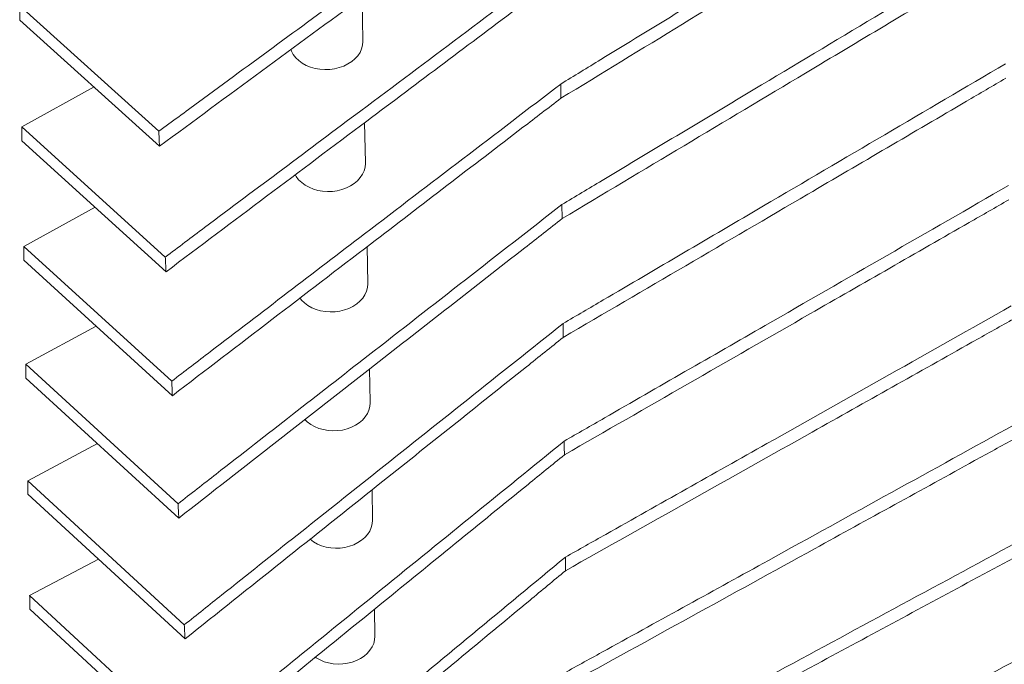
# Paper-space layout 'GA_ RIDGES' of a CAD drawing. Units: inches. Extents: x 0 to 11.7, y 0 to 8.3.
# Drawn here: x 8.8 to 9.4, y 5.2 to 5.6 of the extents above; entities that cross this region are included whole.
import ezdxf

# ---------------------------------------------------------------- set-up
doc = ezdxf.new("R2010")
doc.units = ezdxf.units.IN
doc.header["$MEASUREMENT"] = 0
doc.layers.add('SLD-0_0', color=179, linetype='Continuous')

psp = doc.layouts.new('GA_ RIDGES')

# ---------------------------------------------------------------- linework, layer by layer
at = {"layer": 'SLD-0_0', "color": 179, "linetype": 'Continuous', "lineweight": 15}
for p, q in [((9.02725, 5.62309), (9.02671, 5.6498)), ((8.81811, 5.6445), (8.90283, 5.56805)), ((8.81826, 5.63578), (8.9033, 5.55899)), ((9.02704, 5.62051), (9.02725, 5.62277)), ((9.02725, 5.62277), (9.02725, 5.62309)), ((8.9832, 5.61796), (8.98364, 5.61689)), ((8.98364, 5.61689), (8.98479, 5.61481)), ((8.98479, 5.61481), (8.9863, 5.61287)), ((9.02409, 5.6141), (9.02545, 5.61614)), ((9.02545, 5.61614), (9.02644, 5.61828)), ((9.02644, 5.61828), (9.02704, 5.62051)), ((8.9863, 5.61287), (8.98815, 5.6111)), ((8.98815, 5.6111), (8.99029, 5.60954)), ((8.99029, 5.60954), (8.99269, 5.60821)), ((9.01554, 5.6078), (9.01807, 5.60904)), ((9.01807, 5.60904), (9.02037, 5.61052)), ((9.02037, 5.61052), (9.02238, 5.61222)), ((9.02238, 5.61222), (9.02409, 5.6141)), ((8.99269, 5.60821), (8.99532, 5.60714)), ((8.99532, 5.60714), (8.99811, 5.60634)), ((8.99811, 5.60634), (9.00102, 5.60584)), ((9.00102, 5.60584), (9.004, 5.60563)), ((9.004, 5.60563), (9.007, 5.60573)), ((9.007, 5.60573), (9.00995, 5.60613)), ((9.00995, 5.60613), (9.01282, 5.60683)), ((9.01282, 5.60683), (9.01554, 5.6078)), ((8.86343, 5.59513), (8.81936, 5.57077)), ((9.02874, 5.54879), (9.02825, 5.57339)), ((8.81936, 5.57077), (8.90679, 5.49147)), ((8.8195, 5.56215), (8.90726, 5.48252)), ((9.02875, 5.54848), (9.02874, 5.54879)), ((9.02695, 5.54185), (9.02794, 5.54399)), ((9.02794, 5.54399), (9.02854, 5.54622)), ((9.02854, 5.54622), (9.02875, 5.54848)), ((8.98584, 5.54172), (8.98656, 5.54052)), ((8.98656, 5.54052), (8.98806, 5.53858)), ((8.98806, 5.53858), (8.9899, 5.53682)), ((8.9899, 5.53682), (8.99203, 5.53526)), ((9.02191, 5.53624), (9.02391, 5.53794)), ((9.02391, 5.53794), (9.0256, 5.53982)), ((9.0256, 5.53982), (9.02695, 5.54185)), ((8.99203, 5.53526), (8.99441, 5.53393)), ((8.99441, 5.53393), (8.99702, 5.53286)), ((8.99702, 5.53286), (8.99979, 5.53207)), ((8.99979, 5.53207), (9.00268, 5.53156)), ((9.00268, 5.53156), (9.00565, 5.53136)), ((9.00565, 5.53136), (9.00862, 5.53146)), ((9.00862, 5.53146), (9.01156, 5.53186)), ((9.01156, 5.53186), (9.01441, 5.53255)), ((9.01441, 5.53255), (9.01711, 5.53352)), ((9.01711, 5.53352), (9.01963, 5.53476)), ((9.01963, 5.53476), (9.02191, 5.53624)), ((8.86411, 5.5218), (8.82059, 5.49799)), ((8.82059, 5.49799), (8.91071, 5.41586)), ((9.03022, 5.47544), (9.02977, 5.49792)), ((8.82073, 5.48949), (8.91116, 5.40703)), ((9.02844, 5.46851), (9.02942, 5.47065)), ((9.02942, 5.47065), (9.03002, 5.47287)), ((9.03002, 5.47287), (9.03022, 5.47513)), ((9.03022, 5.47513), (9.03022, 5.47544)), ((8.9887, 5.4666), (8.9898, 5.46524)), ((8.9898, 5.46524), (8.99162, 5.46348)), ((9.02343, 5.46291), (9.02542, 5.4646)), ((9.02542, 5.4646), (9.0271, 5.46648)), ((9.0271, 5.46648), (9.02844, 5.46851)), ((8.99162, 5.46348), (8.99374, 5.46192)), ((8.99374, 5.46192), (8.99611, 5.4606)), ((8.99611, 5.4606), (8.9987, 5.45953)), ((8.9987, 5.45953), (9.00145, 5.45874)), ((9.00145, 5.45874), (9.00433, 5.45823)), ((9.01315, 5.45853), (9.01598, 5.45922)), ((9.01598, 5.45922), (9.01867, 5.46019)), ((9.01867, 5.46019), (9.02116, 5.46143)), ((9.02116, 5.46143), (9.02343, 5.46291)), ((9.00433, 5.45823), (9.00727, 5.45803)), ((9.00727, 5.45803), (9.01023, 5.45813)), ((9.01023, 5.45813), (9.01315, 5.45853)), ((8.86479, 5.44943), (8.8218, 5.42616)), ((8.8218, 5.42616), (8.91457, 5.34121)), ((9.03168, 5.40302), (9.03127, 5.42339)), ((8.82194, 5.41777), (8.91502, 5.33249)), ((9.03088, 5.39823), (9.03148, 5.40045)), ((9.03148, 5.40045), (9.03168, 5.4027)), ((9.03168, 5.4027), (9.03168, 5.40302)), ((8.99174, 5.39259), (8.99333, 5.39107)), ((9.02691, 5.39219), (9.02858, 5.39407)), ((9.02858, 5.39407), (9.02991, 5.39609)), ((9.02991, 5.39609), (9.03088, 5.39823)), ((8.99333, 5.39107), (8.99543, 5.38952)), ((8.99543, 5.38952), (8.99779, 5.38819)), ((8.99779, 5.38819), (9.00036, 5.38713)), ((9.00036, 5.38713), (9.0031, 5.38634)), ((9.01472, 5.38613), (9.01753, 5.38682)), ((9.01753, 5.38682), (9.0202, 5.38779)), ((9.0202, 5.38779), (9.02268, 5.38902)), ((9.02268, 5.38902), (9.02493, 5.3905)), ((9.02493, 5.3905), (9.02691, 5.39219)), ((9.0031, 5.38634), (9.00595, 5.38583)), ((9.00595, 5.38583), (9.00888, 5.38563)), ((9.00888, 5.38563), (9.01182, 5.38573)), ((9.01182, 5.38573), (9.01472, 5.38613)), ((8.86547, 5.37799), (8.823, 5.35525)), ((8.823, 5.35525), (8.91839, 5.26749)), ((8.82314, 5.34697), (8.91883, 5.25888)), ((9.03312, 5.3315), (9.03275, 5.34977)), ((9.03136, 5.32459), (9.03233, 5.32673)), ((9.03233, 5.32673), (9.03292, 5.32894)), ((9.03292, 5.32894), (9.03312, 5.33119)), ((9.03312, 5.33119), (9.03312, 5.3315)), ((9.02642, 5.31901), (9.02838, 5.32069)), ((9.02838, 5.32069), (9.03004, 5.32257)), ((9.03004, 5.32257), (9.03136, 5.32459)), ((8.99489, 5.31967), (8.99501, 5.31957)), ((8.99501, 5.31957), (8.9971, 5.31802)), ((8.9971, 5.31802), (8.99944, 5.3167)), ((8.99944, 5.3167), (9.002, 5.31564)), ((9.002, 5.31564), (9.00472, 5.31484)), ((9.00472, 5.31484), (9.00756, 5.31434)), ((9.01338, 5.31424), (9.01626, 5.31464)), ((9.01626, 5.31464), (9.01906, 5.31533)), ((9.01906, 5.31533), (9.02171, 5.3163)), ((9.02171, 5.3163), (9.02418, 5.31753)), ((9.02418, 5.31753), (9.02642, 5.31901)), ((9.00756, 5.31434), (9.01046, 5.31414)), ((9.01046, 5.31414), (9.01338, 5.31424)), ((8.86614, 5.30748), (8.82418, 5.28526)), ((8.82418, 5.28526), (8.92215, 5.1947)), ((8.82432, 5.27708), (8.92259, 5.18619)), ((9.03454, 5.26088), (9.03422, 5.27705)), ((9.03454, 5.26057), (9.03454, 5.26088)), ((9.0328, 5.25398), (9.03376, 5.25611)), ((9.03376, 5.25611), (9.03434, 5.25832)), ((9.03434, 5.25832), (9.03454, 5.26057)), ((9.02788, 5.2484), (9.02983, 5.25009)), ((9.02983, 5.25009), (9.03148, 5.25196)), ((9.03148, 5.25196), (9.0328, 5.25398)), ((8.99819, 5.2478), (8.99875, 5.24742)), ((8.99875, 5.24742), (9.00107, 5.2461)), ((9.00107, 5.2461), (9.00361, 5.24504)), ((9.00361, 5.24504), (9.00632, 5.24425)), ((9.00632, 5.24425), (9.00914, 5.24375)), ((9.00914, 5.24375), (9.01203, 5.24354)), ((9.01203, 5.24354), (9.01493, 5.24364)), ((9.01493, 5.24364), (9.01779, 5.24404)), ((9.01779, 5.24404), (9.02057, 5.24473)), ((9.02057, 5.24473), (9.02321, 5.2457)), ((9.02321, 5.2457), (9.02566, 5.24693)), ((9.02566, 5.24693), (9.02788, 5.2484))]:
    psp.add_line(p, q, dxfattribs=at)
for points, knots in [([(9.14773, 5.59684), (9.15585, 5.6018), (9.19638, 5.62657), (9.26132, 5.66626), (9.34227, 5.71574), (9.39086, 5.74545), (9.41508, 5.76025)], [0, 0, 0, 0, 0.090128, 0.450638, 0.725319, 1, 1, 1, 1]), ([(8.90283, 5.56805), (8.91094, 5.574), (8.95136, 5.60363), (9.01222, 5.64824), (9.08518, 5.70172), (9.12595, 5.7316), (9.14627, 5.74649)], [0, 0, 0, 0, 0.098674, 0.493371, 0.746686, 1, 1, 1, 1]), ([(9.4153, 5.75126), (9.40735, 5.74642), (9.36755, 5.72214), (9.30318, 5.68288), (9.22191, 5.63333), (9.17257, 5.60324), (9.14781, 5.58815)], [0, 0, 0, 0, 0.090124, 0.450618, 0.725309, 1, 1, 1, 1]), ([(9.14636, 5.73758), (9.13846, 5.73178), (9.09888, 5.7027), (9.03866, 5.65845), (8.96546, 5.60466), (8.92406, 5.57425), (8.9033, 5.55899)], [0, 0, 0, 0, 0.098668, 0.493342, 0.746671, 1, 1, 1, 1]), ([(9.14845, 5.52343), (9.1566, 5.52831), (9.19727, 5.55267), (9.26246, 5.59172), (9.34375, 5.64042), (9.39257, 5.66967), (9.4169, 5.68425)], [0, 0, 0, 0, 0.090087, 0.450435, 0.725218, 1, 1, 1, 1]), ([(9.41711, 5.67537), (9.40914, 5.6706), (9.36918, 5.64672), (9.30455, 5.60809), (9.22295, 5.55932), (9.17339, 5.52971), (9.14853, 5.51486)], [0, 0, 0, 0, 0.090081, 0.450407, 0.725203, 1, 1, 1, 1]), ([(8.90679, 5.49147), (8.91479, 5.49745), (8.95466, 5.52728), (9.0147, 5.5722), (9.0867, 5.62607), (9.12694, 5.65618), (9.147, 5.67118)], [0, 0, 0, 0, 0.098622, 0.49311, 0.746555, 1, 1, 1, 1]), ([(9.14709, 5.66239), (9.1393, 5.65655), (9.10027, 5.62727), (9.04086, 5.58272), (8.96862, 5.52855), (8.92776, 5.4979), (8.90726, 5.48252)], [0, 0, 0, 0, 0.0986154, 0.493077, 0.7465385, 1, 1, 1, 1]), ([(8.81826, 5.63578), (8.81823, 5.63741), (8.81818, 5.64031), (8.81813, 5.64322), (8.81811, 5.6445)], [0, 0, 0, 0, 0.5599996, 1, 1, 1, 1]), ([(9.14915, 5.45095), (9.15733, 5.45575), (9.19814, 5.4797), (9.26357, 5.51811), (9.3452, 5.56602), (9.39425, 5.59481), (9.4187, 5.60917)], [0, 0, 0, 0, 0.090033, 0.450163, 0.725082, 1, 1, 1, 1]), ([(8.91071, 5.41586), (8.91859, 5.42188), (8.95791, 5.4519), (9.01714, 5.49713), (9.08819, 5.55138), (9.12792, 5.58171), (9.14773, 5.59684)], [0, 0, 0, 0, 0.098564, 0.49282, 0.74641, 1, 1, 1, 1]), ([(9.14773, 5.59684), (9.14774, 5.59521), (9.14777, 5.59232), (9.1478, 5.58942), (9.14781, 5.58815)], [0, 0, 0, 0, 0.560001, 1, 1, 1, 1]), ([(9.41891, 5.60039), (9.4109, 5.59571), (9.3708, 5.57222), (9.30591, 5.53422), (9.22398, 5.48625), (9.1742, 5.4571), (9.14923, 5.44248)], [0, 0, 0, 0, 0.090025, 0.450126, 0.725063, 1, 1, 1, 1]), ([(9.14781, 5.58815), (9.14013, 5.58227), (9.10164, 5.55281), (9.04303, 5.50795), (8.97175, 5.4534), (8.9314, 5.42252), (8.91116, 5.40703)], [0, 0, 0, 0, 0.0985568, 0.4927841, 0.746392, 1, 1, 1, 1]), ([(8.8195, 5.56215), (8.81947, 5.56376), (8.81943, 5.56663), (8.81938, 5.5695), (8.81936, 5.57077)], [0, 0, 0, 0, 0.560001, 1, 1, 1, 1]), ([(8.9033, 5.55899), (8.90321, 5.56068), (8.90306, 5.5637), (8.9029, 5.56672), (8.90283, 5.56805)], [0, 0, 0, 0, 0.5599996, 1, 1, 1, 1]), ([(9.14985, 5.37938), (9.15805, 5.38409), (9.19898, 5.40763), (9.26466, 5.44539), (9.34662, 5.49252), (9.3959, 5.52086), (9.42047, 5.53499)], [0, 0, 0, 0, 0.0899645, 0.4498222, 0.7249111, 1, 1, 1, 1]), ([(9.42068, 5.52632), (9.41265, 5.52171), (9.3724, 5.49863), (9.30727, 5.46126), (9.22501, 5.41408), (9.17501, 5.3854), (9.14993, 5.37101)], [0, 0, 0, 0, 0.089955, 0.449777, 0.724889, 1, 1, 1, 1]), ([(8.91457, 5.34121), (8.92234, 5.34726), (8.96112, 5.37747), (9.01955, 5.423), (9.08966, 5.47763), (9.12889, 5.5082), (9.14845, 5.52343)], [0, 0, 0, 0, 0.098501, 0.492503, 0.746251, 1, 1, 1, 1]), ([(9.14845, 5.52343), (9.14846, 5.52183), (9.14849, 5.51897), (9.14852, 5.51611), (9.14853, 5.51486)], [0, 0, 0, 0, 0.559998, 1, 1, 1, 1]), ([(9.14853, 5.51486), (9.14096, 5.50894), (9.103, 5.4793), (9.04518, 5.43414), (8.97484, 5.37921), (8.935, 5.34809), (8.91502, 5.33249)], [0, 0, 0, 0, 0.098493, 0.492463, 0.746232, 1, 1, 1, 1]), ([(8.82073, 5.48949), (8.8207, 5.49108), (8.82066, 5.49391), (8.82061, 5.49674), (8.82059, 5.49799)], [0, 0, 0, 0, 0.560001, 1, 1, 1, 1]), ([(8.90726, 5.48252), (8.90717, 5.48419), (8.90702, 5.48717), (8.90686, 5.49016), (8.90679, 5.49147)], [0, 0, 0, 0, 0.560001, 1, 1, 1, 1]), ([(9.15054, 5.30869), (9.15877, 5.31333), (9.19981, 5.33644), (9.26572, 5.37356), (9.34801, 5.4199), (9.39754, 5.4478), (9.42223, 5.4617)], [0, 0, 0, 0, 0.089883, 0.449413, 0.724706, 1, 1, 1, 1]), ([(9.42243, 5.45314), (9.41437, 5.44861), (9.374, 5.42593), (9.30862, 5.3892), (9.22604, 5.3428), (9.17581, 5.31459), (9.15062, 5.30044)], [0, 0, 0, 0, 0.089872, 0.44936, 0.72468, 1, 1, 1, 1]), ([(8.91839, 5.26749), (8.92605, 5.27359), (8.96428, 5.30398), (9.02193, 5.34981), (9.09111, 5.40481), (9.12985, 5.4356), (9.14915, 5.45095)], [0, 0, 0, 0, 0.098432, 0.492157, 0.746079, 1, 1, 1, 1]), ([(9.14915, 5.45095), (9.14917, 5.44937), (9.1492, 5.44655), (9.14922, 5.44372), (9.14923, 5.44248)], [0, 0, 0, 0, 0.559997, 1, 1, 1, 1]), ([(9.14923, 5.44248), (9.14177, 5.43653), (9.10434, 5.40671), (9.04731, 5.36126), (8.9779, 5.30595), (8.93856, 5.2746), (8.91883, 5.25888)], [0, 0, 0, 0, 0.098423, 0.492115, 0.746057, 1, 1, 1, 1]), ([(8.82194, 5.41777), (8.82192, 5.41933), (8.82187, 5.42213), (8.82182, 5.42493), (8.8218, 5.42616)], [0, 0, 0, 0, 0.560001, 1, 1, 1, 1]), ([(8.91116, 5.40703), (8.91108, 5.40868), (8.91093, 5.41162), (8.91077, 5.41456), (8.91071, 5.41586)], [0, 0, 0, 0, 0.560001, 1, 1, 1, 1]), ([(9.15122, 5.23889), (9.15947, 5.24343), (9.20062, 5.26612), (9.26676, 5.3026), (9.34938, 5.34816), (9.39915, 5.3756), (9.42396, 5.38929)], [0, 0, 0, 0, 0.089787, 0.448936, 0.724468, 1, 1, 1, 1]), ([(9.42416, 5.38082), (9.41608, 5.37638), (9.37559, 5.3541), (9.30997, 5.31801), (9.22706, 5.2724), (9.1766, 5.24465), (9.1513, 5.23073)], [0, 0, 0, 0, 0.089775, 0.448875, 0.7244375, 1, 1, 1, 1]), ([(8.92215, 5.1947), (8.92971, 5.20083), (8.9674, 5.2314), (9.02427, 5.27752), (9.09254, 5.33289), (9.13079, 5.36391), (9.14985, 5.37938)], [0, 0, 0, 0, 0.098357, 0.491785, 0.745892, 1, 1, 1, 1]), ([(9.14985, 5.37938), (9.14987, 5.37781), (9.14989, 5.37503), (9.14992, 5.37224), (9.14993, 5.37101)], [0, 0, 0, 0, 0.560002, 1, 1, 1, 1]), ([(9.14993, 5.37101), (9.14257, 5.36503), (9.10567, 5.33503), (9.04941, 5.28929), (8.98092, 5.23361), (8.94208, 5.20203), (8.92259, 5.18619)], [0, 0, 0, 0, 0.098348, 0.491739, 0.74587, 1, 1, 1, 1]), ([(8.82314, 5.34697), (8.82311, 5.34852), (8.82307, 5.35128), (8.82302, 5.35404), (8.823, 5.35525)], [0, 0, 0, 0, 0.560002, 1, 1, 1, 1]), ([(8.91502, 5.33249), (8.91494, 5.33411), (8.91479, 5.33702), (8.91464, 5.33993), (8.91457, 5.34121)], [0, 0, 0, 0, 0.560001, 1, 1, 1, 1]), ([(9.1519, 5.16994), (9.16016, 5.1744), (9.20141, 5.19667), (9.26777, 5.23249), (9.35072, 5.27727), (9.40073, 5.30427), (9.42567, 5.31773)], [0, 0, 0, 0, 0.089678, 0.448391, 0.724196, 1, 1, 1, 1]), ([(8.92587, 5.12281), (8.93333, 5.12897), (8.97049, 5.15972), (9.02659, 5.20613), (9.09395, 5.26187), (9.13172, 5.29312), (9.15054, 5.30869)], [0, 0, 0, 0, 0.098277, 0.491385, 0.745692, 1, 1, 1, 1]), ([(9.15054, 5.30869), (9.15056, 5.30715), (9.15058, 5.3044), (9.15061, 5.30165), (9.15062, 5.30044)], [0, 0, 0, 0, 0.560002, 1, 1, 1, 1]), ([(9.42587, 5.30937), (9.41776, 5.305), (9.37716, 5.28314), (9.31132, 5.24768), (9.22809, 5.20286), (9.17739, 5.17557), (9.15198, 5.16188)], [0, 0, 0, 0, 0.089665, 0.448323, 0.724161, 1, 1, 1, 1]), ([(9.15062, 5.30044), (9.14336, 5.29442), (9.10699, 5.26425), (9.05149, 5.21822), (8.9839, 5.16217), (8.94555, 5.13036), (8.92631, 5.11441)], [0, 0, 0, 0, 0.098267, 0.491336, 0.745668, 1, 1, 1, 1]), ([(8.82432, 5.27708), (8.8243, 5.27861), (8.82425, 5.28133), (8.8242, 5.28406), (8.82418, 5.28526)], [0, 0, 0, 0, 0.560002, 1, 1, 1, 1]), ([(8.91883, 5.25888), (8.91875, 5.26049), (8.9186, 5.26336), (8.91845, 5.26623), (8.91839, 5.26749)], [0, 0, 0, 0, 0.560002, 1, 1, 1, 1]), ([(9.15256, 5.10183), (9.16085, 5.1062), (9.20219, 5.12805), (9.26876, 5.16322), (9.35203, 5.20722), (9.4023, 5.23377), (9.42736, 5.24701)], [0, 0, 0, 0, 0.0895562, 0.4477807, 0.7238904, 1, 1, 1, 1])]:
    psp.add_open_spline(points, degree=3, knots=knots, dxfattribs=at)

doc.saveas('drawing.dxf')
